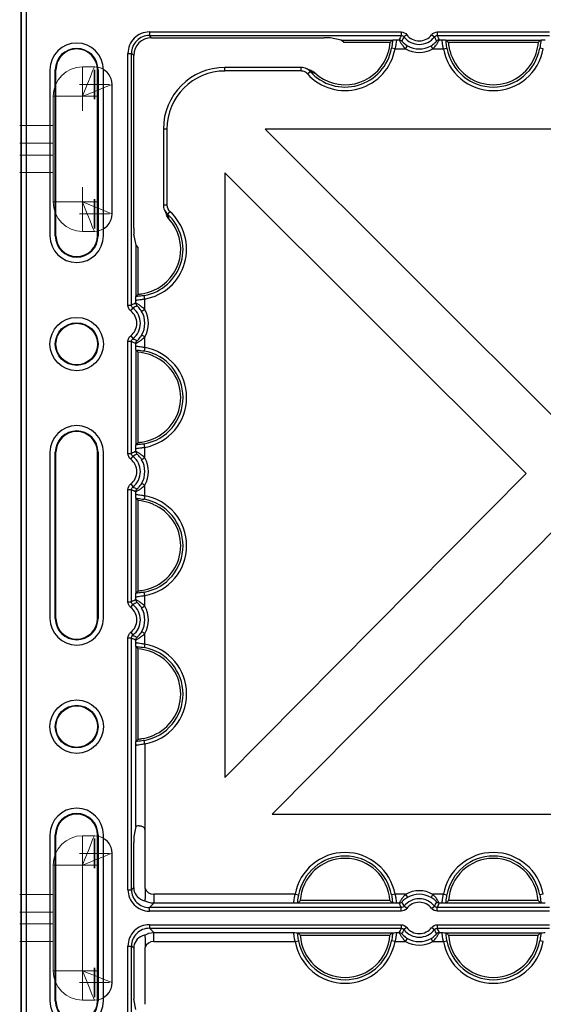
# Model space of a CAD drawing. Units: millimetres. Extents: x 1001 to 2507, y 5629 to 7348.
# Drawn here: x 2153 to 2241, y 6816 to 6982 of the extents above; entities that cross this region are included whole.
import ezdxf

# ---------------------------------------------------------------- set-up
doc = ezdxf.new("R2010")
doc.units = ezdxf.units.MM
doc.header["$MEASUREMENT"] = 0
doc.layers.add('bloxx', color=7, linetype='Continuous')
doc.layers.add('construction lines', color=4, linetype='Continuous')
doc.layers.get('construction lines').off()

# ---------------------------------------------------------------- blocks, each defined once
blk = doc.blocks.new('SW_CENTERMARKSYMBOL_169')
at = {"color": 7, "linetype": 'Continuous', "lineweight": 0}
for q in [(0, 1.25), (-1.25, 0), (0, -1.25), (1.25, 0)]:
    blk.add_line((0, 0), q, dxfattribs=at)
blk = doc.blocks.new('SW_CENTERMARKSYMBOL_168')
at = {"color": 7, "linetype": 'Continuous', "lineweight": 0}
for q in [(0, 1.25), (-1.25, 0), (0, -1.25), (1.25, 0)]:
    blk.add_line((0, 0), q, dxfattribs=at)
blk = doc.blocks.new('SW_CENTERMARKSYMBOL_150')
at = {"color": 7, "linetype": 'Continuous', "lineweight": 0}
for q in [(0, 1.25), (-1.25, 0), (0, -1.25), (1.25, 0)]:
    blk.add_line((0, 0), q, dxfattribs=at)
blk = doc.blocks.new('SW_CENTERMARKSYMBOL_171')
at = {"color": 7, "linetype": 'Continuous', "lineweight": 0}
for q in [(0, 1.25), (-1.25, 0), (0, -1.25), (1.25, 0)]:
    blk.add_line((0, 0), q, dxfattribs=at)
blk = doc.blocks.new('SW_CENTERMARKSYMBOL_170')
at = {"color": 7, "linetype": 'Continuous', "lineweight": 0}
for q in [(0, 1.25), (-1.25, 0), (0, -1.25), (1.25, 0)]:
    blk.add_line((0, 0), q, dxfattribs=at)
blk = doc.blocks.new('SW_CENTERMARKSYMBOL_151')
at = {"color": 7, "linetype": 'Continuous', "lineweight": 0}
for q in [(0, 1.25), (-1.25, 0), (0, -1.25), (1.25, 0)]:
    blk.add_line((0, 0), q, dxfattribs=at)
blk = doc.blocks.new('SW_CENTERMARKSYMBOL_175')
at = {"color": 7, "linetype": 'Continuous', "lineweight": 0}
for q in [(0, 1.25), (-1.25, 0), (0, -1.25), (1.25, 0)]:
    blk.add_line((0, 0), q, dxfattribs=at)
blk = doc.blocks.new('SW_CENTERMARKSYMBOL_174')
at = {"color": 7, "linetype": 'Continuous', "lineweight": 0}
for q in [(0, 1.25), (-1.25, 0), (0, -1.25), (1.25, 0)]:
    blk.add_line((0, 0), q, dxfattribs=at)
blk = doc.blocks.new('SW_CENTERMARKSYMBOL_155')
at = {"color": 7, "linetype": 'Continuous', "lineweight": 0}
for q in [(0, 1.25), (-1.25, 0), (0, -1.25), (1.25, 0)]:
    blk.add_line((0, 0), q, dxfattribs=at)
blk = doc.blocks.new('SW_CENTERMARKSYMBOL_173')
at = {"color": 7, "linetype": 'Continuous', "lineweight": 0}
for q in [(0, 1.25), (-1.25, 0), (0, -1.25), (1.25, 0)]:
    blk.add_line((0, 0), q, dxfattribs=at)
blk = doc.blocks.new('SW_CENTERMARKSYMBOL_172')
at = {"color": 7, "linetype": 'Continuous', "lineweight": 0}
for q in [(0, 1.25), (-1.25, 0), (0, -1.25), (1.25, 0)]:
    blk.add_line((0, 0), q, dxfattribs=at)
blk = doc.blocks.new('SW_CENTERMARKSYMBOL_154')
at = {"color": 7, "linetype": 'Continuous', "lineweight": 0}
for q in [(0, 1.25), (-1.25, 0), (0, -1.25), (1.25, 0)]:
    blk.add_line((0, 0), q, dxfattribs=at)
blk = doc.blocks.new('bloxx. plan single')
at = {"layer": 'bloxx', "color": 7, "linetype": 'Continuous'}
for p, q in [((-334.71, -7), (-334.71, -327.71)), ((-333.86, -7.85), (-333.86, -326.86)), ((0, -327.71), (0, -7)), ((-312.74, -18.97), (-283.63, -18.97)), ((-280.76, -19.36), (-282.64, -18.99)), ((-280.4, -19.72), (-280.76, -19.36)), ((-280.76, -19.36), (-272.14, -19.36)), ((-280.4, -19.72), (-272.5, -19.72)), ((-272.1, -19.35), (-272.14, -19.36)), ((-263.11, -19.35), (-263.07, -19.36)), ((-263.07, -19.36), (-247.14, -19.36)), ((-262.71, -19.72), (-247.5, -19.72)), ((-247.14, -19.36), (-247.1, -19.35)), ((-315.74, -51.08), (-315.74, -21.97)), ((-329.86, -24.36), (-329.86, -52.36)), ((-328.96, -52.36), (-328.96, -24.36)), ((-328.86, -52.36), (-328.86, -24.36)), ((-321.86, -52.36), (-321.86, -24.36)), ((-321.75, -24.36), (-321.75, -52.36)), ((-320.86, -52.36), (-320.86, -24.36)), ((-287.54, -23.97), (-300.36, -23.97)), ((-286.59, -24.2), (-286.7, -24.15)), ((-286.45, -24.26), (-286.59, -24.2)), ((-310.74, -34.36), (-310.74, -47.17)), ((-242.53, -85.36), (-293.59, -34.36)), ((-191.97, -34.36), (-293.59, -34.36)), ((-300.36, -41.73), (-300.36, -143.69)), ((-300.36, -41.73), (-249.57, -92.46)), ((-310.23, -48.79), (-310.21, -48.84)), ((-315.35, -53.95), (-315.72, -52.07)), ((-315.35, -62.57), (-315.35, -53.95)), ((-314.99, -54.31), (-315.35, -53.95)), ((-314.99, -62.21), (-314.99, -54.31)), ((-315.35, -62.57), (-315.36, -62.61)), ((-315.35, -71.64), (-315.36, -71.6)), ((-315.35, -87.57), (-315.35, -71.64)), ((-314.99, -87.21), (-314.99, -72)), ((-315.36, -87.61), (-315.35, -87.57)), ((-329.86, -88.86), (-329.86, -116.86)), ((-328.96, -116.86), (-328.96, -88.86)), ((-328.86, -116.86), (-328.86, -88.86)), ((-321.86, -116.86), (-321.86, -88.86)), ((-321.75, -88.86), (-321.75, -116.86)), ((-320.86, -116.86), (-320.86, -88.86)), ((-249.57, -92.46), (-300.36, -143.69)), ((-315.35, -96.64), (-315.36, -96.6)), ((-315.35, -112.57), (-315.35, -96.64)), ((-314.99, -112.21), (-314.99, -97)), ((-292.38, -149.86), (-242.49, -99.53)), ((-315.36, -112.61), (-315.35, -112.57)), ((-315.35, -121.64), (-315.36, -121.6)), ((-315.35, -137.57), (-315.35, -121.64)), ((-314.99, -137.21), (-314.99, -122)), ((-315.36, -137.61), (-315.35, -137.57)), ((-292.38, -149.86), (-192.11, -149.86)), ((-315.38, -151.92), (-315.72, -153.64)), ((-329.86, -153.36), (-329.86, -181.36)), ((-328.96, -181.36), (-328.96, -153.36)), ((-328.86, -181.36), (-328.86, -153.36)), ((-321.86, -181.36), (-321.86, -153.36)), ((-321.75, -153.36), (-321.75, -181.36)), ((-320.86, -181.36), (-320.86, -153.36)), ((-313.79, -162.39), (-313.79, -152.79)), ((-315.74, -162.24), (-315.74, -154.63)), ((-288.07, -164.85), (-288.11, -164.86)), ((-272.14, -164.85), (-288.07, -164.85)), ((-272.56, -164.44), (-287.66, -164.44)), ((-272.1, -164.86), (-272.14, -164.85)), ((-263.07, -164.85), (-263.11, -164.86)), ((-247.14, -164.85), (-263.07, -164.85)), ((-247.56, -164.44), (-262.66, -164.44)), ((-247.1, -164.86), (-247.14, -164.85)), ((-288.11, -169.85), (-288.07, -169.86)), ((-288.07, -169.86), (-272.14, -169.86)), ((-287.66, -170.27), (-272.56, -170.27)), ((-272.14, -169.86), (-272.1, -169.85)), ((-263.11, -169.85), (-263.07, -169.86)), ((-263.07, -169.86), (-247.14, -169.86)), ((-262.66, -170.27), (-247.56, -170.27)), ((-247.14, -169.86), (-247.1, -169.85)), ((-315.74, -172.47), (-315.74, -180.08)), ((-313.79, -181.92), (-313.79, -172.32)), ((-315.38, -182.79), (-315.72, -181.07))]:
    blk.add_line(p, q, dxfattribs=at)
at = {"layer": 'bloxx', "color": 9, "linetype": 'Continuous'}
for p, q in [((-313.11, -18), (-313.11, -18.6)), ((-313.11, -18), (-270.65, -18)), ((-270.65, -18), (-270.65, -18.6)), ((-264.56, -18), (-264.56, -18.6)), ((-264.56, -18), (-245.65, -18)), ((-312.74, -18.97), (-313.11, -18.6)), ((-313.11, -18.6), (-270.65, -18.6)), ((-271.4, -19.33), (-270.99, -19.33)), ((-269.7, -18.47), (-270.18, -18.83)), ((-265.51, -18.47), (-265.04, -18.83)), ((-264.56, -18.6), (-245.65, -18.6)), ((-264.22, -19.33), (-263.81, -19.33)), ((-271.69, -20.83), (-272.28, -20.72)), ((-271.69, -20.83), (-269.9, -20.83)), ((-269.9, -20.83), (-269.6, -20.31)), ((-265.31, -20.83), (-265.61, -20.31)), ((-265.31, -20.83), (-263.52, -20.83)), ((-263.52, -20.83), (-262.93, -20.72)), ((-246.69, -20.83), (-247.28, -20.72)), ((-316.71, -64.06), (-316.71, -21.6)), ((-316.71, -21.6), (-316.11, -21.6)), ((-316.11, -64.06), (-316.11, -21.6)), ((-315.74, -21.97), (-316.11, -21.6)), ((-328.86, -24.36), (-328.96, -24.36)), ((-321.86, -24.36), (-321.75, -24.36)), ((-300.36, -24.57), (-300.36, -23.97)), ((-287.54, -24.57), (-300.36, -24.57)), ((-287.54, -24.57), (-287.54, -23.97)), ((-286.46, -25.05), (-286.02, -24.67)), ((-285.93, -24.68), (-286.01, -24.65)), ((-310.14, -34.36), (-310.74, -34.36)), ((-310.14, -34.36), (-310.14, -47.17)), ((-310.14, -47.17), (-310.74, -47.17)), ((-309.66, -48.26), (-310.04, -48.69)), ((-328.86, -52.36), (-328.96, -52.36)), ((-321.75, -52.36), (-321.86, -52.36)), ((-313.88, -63.02), (-313.99, -62.43)), ((-313.88, -64.81), (-313.88, -63.02)), ((-316.71, -64.06), (-316.11, -64.06)), ((-316.24, -65.01), (-315.88, -64.54)), ((-315.38, -63.72), (-315.38, -63.31)), ((-313.88, -64.81), (-314.4, -65.11)), ((-316.24, -69.2), (-315.88, -69.68)), ((-313.88, -69.4), (-314.4, -69.1)), ((-313.88, -71.19), (-313.88, -69.4)), ((-316.71, -89.06), (-316.71, -70.15)), ((-316.71, -70.15), (-316.11, -70.15)), ((-316.11, -89.06), (-316.11, -70.15)), ((-315.38, -70.9), (-315.38, -70.49)), ((-313.88, -71.19), (-313.99, -71.78)), ((-313.88, -88.02), (-313.99, -87.43)), ((-328.86, -88.86), (-328.96, -88.86)), ((-321.75, -88.86), (-321.86, -88.86)), ((-316.71, -89.06), (-316.11, -89.06)), ((-316.24, -90.01), (-315.88, -89.54)), ((-315.38, -88.72), (-315.38, -88.31)), ((-313.88, -89.81), (-313.88, -88.02)), ((-313.88, -89.81), (-314.4, -90.11)), ((-316.24, -94.2), (-315.88, -94.68)), ((-313.88, -94.4), (-314.4, -94.1)), ((-313.88, -96.19), (-313.88, -94.4)), ((-316.71, -114.06), (-316.71, -95.15)), ((-316.71, -95.15), (-316.11, -95.15)), ((-316.11, -114.06), (-316.11, -95.15)), ((-315.38, -95.9), (-315.38, -95.49)), ((-313.88, -96.19), (-313.99, -96.78)), ((-313.88, -113.02), (-313.99, -112.43)), ((-316.71, -114.06), (-316.11, -114.06)), ((-316.24, -115.01), (-315.88, -114.54)), ((-315.38, -113.72), (-315.38, -113.31)), ((-313.88, -114.81), (-313.88, -113.02)), ((-313.88, -114.81), (-314.4, -115.11)), ((-328.96, -116.86), (-328.86, -116.86)), ((-321.86, -116.86), (-321.75, -116.86)), ((-316.24, -119.2), (-315.88, -119.68)), ((-313.88, -119.4), (-314.4, -119.1)), ((-313.88, -121.19), (-313.88, -119.4)), ((-316.71, -162.61), (-316.71, -120.15)), ((-316.71, -120.15), (-316.11, -120.15)), ((-316.11, -162.61), (-316.11, -120.15)), ((-315.38, -120.9), (-315.38, -120.49)), ((-313.88, -121.19), (-313.99, -121.78)), ((-313.88, -138.02), (-313.99, -137.43)), ((-315.38, -151.92), (-315.38, -138.31)), ((-313.88, -138.02), (-313.88, -152.38)), ((-328.86, -153.36), (-328.96, -153.36)), ((-321.75, -153.36), (-321.86, -153.36)), ((-316.71, -162.61), (-316.11, -162.61)), ((-315.74, -162.24), (-316.11, -162.61)), ((-312.38, -163.38), (-312.38, -164.88)), ((-288.52, -163.38), (-312.38, -163.38)), ((-288.52, -163.38), (-287.93, -163.49)), ((-271.69, -163.38), (-272.28, -163.49)), ((-269.9, -163.38), (-271.69, -163.38)), ((-269.9, -163.38), (-269.6, -163.9)), ((-265.31, -163.38), (-265.61, -163.9)), ((-263.52, -163.38), (-265.31, -163.38)), ((-263.52, -163.38), (-262.93, -163.49)), ((-246.69, -163.38), (-247.28, -163.49)), ((-312.38, -164.88), (-313.11, -165.61)), ((-313.11, -166.21), (-313.11, -165.61)), ((-270.65, -165.61), (-313.11, -165.61)), ((-288.81, -164.88), (-312.38, -164.88)), ((-270.99, -164.88), (-271.4, -164.88)), ((-270.65, -166.21), (-270.65, -165.61)), ((-269.7, -165.74), (-270.18, -165.38)), ((-265.51, -165.74), (-265.04, -165.38)), ((-264.56, -166.21), (-264.56, -165.61)), ((-245.65, -165.61), (-264.56, -165.61)), ((-263.81, -164.88), (-264.22, -164.88)), ((-270.65, -166.21), (-313.11, -166.21)), ((-245.65, -166.21), (-264.56, -166.21)), ((-313.11, -168.5), (-313.11, -169.1)), ((-313.11, -168.5), (-270.65, -168.5)), ((-312.38, -169.83), (-313.11, -169.1)), ((-313.11, -169.1), (-270.65, -169.1)), ((-270.65, -168.5), (-270.65, -169.1)), ((-269.7, -168.97), (-270.18, -169.33)), ((-265.51, -168.97), (-265.04, -169.33)), ((-264.56, -168.5), (-264.56, -169.1)), ((-264.56, -168.5), (-245.65, -168.5)), ((-264.56, -169.1), (-245.65, -169.1)), ((-312.38, -171.33), (-312.38, -169.83)), ((-312.38, -169.83), (-288.81, -169.83)), ((-271.4, -169.83), (-270.99, -169.83)), ((-269.9, -171.33), (-269.6, -170.81)), ((-265.31, -171.33), (-265.61, -170.81)), ((-264.22, -169.83), (-263.81, -169.83)), ((-316.71, -214.56), (-316.71, -172.1)), ((-316.71, -172.1), (-316.11, -172.1)), ((-316.11, -214.56), (-316.11, -172.1)), ((-315.74, -172.47), (-316.11, -172.1)), ((-312.38, -171.33), (-288.52, -171.33)), ((-288.52, -171.33), (-287.93, -171.22)), ((-271.69, -171.33), (-272.28, -171.22)), ((-271.69, -171.33), (-269.9, -171.33)), ((-265.31, -171.33), (-263.52, -171.33)), ((-263.52, -171.33), (-262.93, -171.22)), ((-246.69, -171.33), (-247.28, -171.22)), ((-328.96, -181.36), (-328.86, -181.36)), ((-321.86, -181.36), (-321.75, -181.36))]:
    blk.add_line(p, q, dxfattribs=at)
at = {"layer": 'bloxx', "color": 7, "linetype": 'Continuous', "lineweight": 15}
for p, q in [((10.33, -28.84), (10.33, -23.89)), ((10.33, -23.89), (12.31, -23.89)), ((12.31, -23.89), (12.39, -23.89)), ((15.28, -26.86), (15.28, -48.64)), ((15.36, -26.86), (15.36, -48.64)), ((10.33, -28.84), (5.38, -28.84)), ((5.38, -46.66), (5.38, -28.84)), ((-0.21, -33.79), (5.38, -33.79)), ((5.38, -36.76), (-0.26, -36.76)), ((-0.26, -38.74), (5.38, -38.74)), ((5.38, -41.71), (-0.21, -41.71)), ((5.38, -46.66), (10.33, -46.66)), ((10.33, -51.61), (10.33, -46.66)), ((12.31, -51.61), (10.33, -51.61)), ((12.39, -51.61), (12.31, -51.61)), ((10.33, -153.5), (10.33, -158.45)), ((12.31, -153.5), (10.33, -153.5)), ((12.39, -153.5), (12.31, -153.5)), ((15.28, -178.25), (15.28, -156.47)), ((15.36, -178.25), (15.36, -156.47)), ((5.38, -158.45), (5.38, -176.27)), ((5.38, -158.45), (10.33, -158.45)), ((10.33, -158.45), (10.33, -176.27)), ((5.38, -163.4), (-0.21, -163.4)), ((-0.26, -166.37), (5.38, -166.37)), ((5.38, -168.35), (-0.26, -168.35)), ((-0.21, -171.32), (5.38, -171.32)), ((10.33, -176.27), (5.38, -176.27)), ((10.33, -176.27), (10.33, -181.22)), ((10.33, -181.22), (12.31, -181.22)), ((12.31, -181.22), (12.39, -181.22))]:
    blk.add_line(p, q, dxfattribs=at)
at = {"layer": 'bloxx', "color": 7, "linetype": 'Continuous'}
for points in [[(-285.87, -24.5), (-285.91, -24.48), (-286.04, -24.43), (-286.17, -24.38), (-286.31, -24.32), (-286.45, -24.26)], [(-310.56, -48.01), (-310.51, -48.11), (-310.45, -48.25), (-310.4, -48.39), (-310.34, -48.52), (-310.28, -48.66), (-310.23, -48.79)]]:
    blk.add_lwpolyline(points, dxfattribs=at)
at = {"layer": 'bloxx', "color": 7, "linetype": 'Continuous', "lineweight": 15, "flags": 128}
for points in [[(12.31, -23.89), (12.28, -23.97), (12.19, -24.19), (12.04, -24.56), (11.85, -25.05), (11.6, -25.66), (11.32, -26.37), (11.01, -27.15), (10.67, -27.98), (10.33, -28.84)], [(15.28, -26.86), (15.18, -26.9), (14.9, -27.01), (14.44, -27.2), (13.83, -27.44), (13.08, -27.74), (12.22, -28.09), (11.29, -28.46), (10.33, -28.84)], [(10.33, -46.66), (11.29, -47.05), (12.22, -47.42), (13.08, -47.76), (13.83, -48.06), (14.44, -48.31), (14.9, -48.49), (15.18, -48.6), (15.28, -48.64)], [(12.31, -51.61), (12.28, -51.54), (12.19, -51.31), (12.04, -50.95), (11.85, -50.45), (11.6, -49.84), (11.32, -49.14), (11.01, -48.36), (10.67, -47.52), (10.33, -46.66)], [(12.31, -153.5), (12.28, -153.57), (12.19, -153.79), (12.04, -154.16), (11.85, -154.65), (11.6, -155.26), (11.32, -155.97), (11.01, -156.75), (10.67, -157.59), (10.33, -158.45)], [(10.33, -158.45), (11.19, -158.1), (12.02, -157.77), (12.8, -157.46), (13.51, -157.17), (14.12, -156.93), (14.62, -156.73), (14.98, -156.58), (15.2, -156.5), (15.28, -156.47)], [(15.28, -178.25), (15.18, -178.21), (14.9, -178.09), (14.44, -177.91), (13.83, -177.67), (13.08, -177.37), (12.22, -177.02), (11.29, -176.65), (10.33, -176.27)], [(12.31, -181.22), (12.27, -181.12), (12.16, -180.84), (11.97, -180.38), (11.73, -179.77), (11.43, -179.02), (11.09, -178.16), (10.71, -177.23), (10.33, -176.27)]]:
    blk.add_lwpolyline(points, dxfattribs=at)
at = {"layer": 'bloxx', "color": 7, "linetype": 'Continuous'}
for centre, radius in [((-325.36, -70.61), 4.5), ((-325.36, -70.61), 3.6), ((-325.36, -70.61), 3.5), ((-325.36, -135.11), 4.5), ((-325.36, -135.11), 3.6), ((-325.36, -135.11), 3.5)]:
    blk.add_circle(centre, radius, dxfattribs=at)
at = {"layer": 'bloxx', "color": 9, "linetype": 'Continuous'}
for centre, radius, start, end in [((-313.11, -21.6), 3.6, 89.9968, 180.0032), ((-313.11, -21.6), 3, 89.9919, 180.0081), ((-252.85, -27.34), 19.83, 153.831, 156.1644), ((-267.61, -16.86), 3.24, 217.5603, 322.4397), ((-267.61, -16.86), 2.64, 217.5603, 322.4397), ((-282.36, -27.35), 19.84, 23.8358, 26.1688), ((-280.11, -19.33), 8.55, 222.0383, 349.8971), ((-280.11, -19.33), 7.95, 222.0383, 349.8971), ((-267.61, -16.86), 4.59, 239.983, 300.017), ((-267.61, -16.86), 3.99, 239.983, 300.017), ((-255.11, -19.33), 8.55, 190.1029, 349.8971), ((-255.11, -19.33), 7.95, 190.1029, 349.8971), ((-300.36, -34.36), 9.78, 90, 180), ((-287.54, -26.02), 1.45, 76.9785, 89.9891), ((-279.93, -6.88), 18.79, 251.3792, 253.6753), ((-308.69, -47.18), 1.45, 180.0398, 227.9483), ((-315.38, -54.61), 7.95, 280.1029, 47.9617), ((-315.38, -54.61), 8.55, 280.1029, 47.9617), ((-327.92, -54.81), 18.88, 16.8546, 18.8796), ((-327.63, -54.72), 18.58, 16.3193, 16.8504), ((-307.36, -81.86), 19.84, 113.8358, 116.1688), ((-317.86, -67.11), 3.24, 307.5603, 52.4397), ((-317.86, -67.11), 2.64, 307.5603, 52.4397), ((-317.86, -67.11), 3.99, 329.983, 30.017), ((-317.86, -67.11), 4.59, 329.983, 30.017), ((-307.37, -52.35), 19.83, 243.831, 246.1644), ((-315.38, -79.61), 8.55, 280.1029, 79.8971), ((-315.38, -79.61), 7.95, 280.1029, 79.8971), ((-307.36, -106.86), 19.84, 113.8358, 116.1688), ((-317.86, -92.11), 3.24, 307.5603, 52.4397), ((-317.86, -92.11), 2.64, 307.5603, 52.4397), ((-317.86, -92.11), 3.99, 329.983, 30.017), ((-317.86, -92.11), 4.59, 329.983, 30.017), ((-307.37, -77.35), 19.83, 243.831, 246.1644), ((-315.38, -104.61), 8.55, 280.1029, 79.8971), ((-315.38, -104.61), 7.95, 280.1029, 79.8971), ((-307.36, -131.86), 19.84, 113.8358, 116.1688), ((-317.86, -117.11), 3.24, 307.5603, 52.4397), ((-317.86, -117.11), 2.64, 307.5603, 52.4397), ((-317.86, -117.11), 3.99, 329.983, 30.017), ((-317.86, -117.11), 4.59, 329.983, 30.017), ((-307.37, -102.35), 19.83, 243.831, 246.1644), ((-315.38, -129.61), 7.95, 280.1029, 79.8971), ((-315.38, -129.61), 8.55, 280.1029, 79.8971), ((-280.11, -164.88), 8.55, 10.1029, 169.8971), ((-280.11, -164.88), 7.95, 10.1029, 169.8971), ((-255.11, -164.88), 8.55, 10.1029, 169.8971), ((-255.11, -164.88), 7.95, 10.1029, 169.8971), ((-313.11, -162.61), 3.6, 179.9968, 270.0032), ((-313.11, -162.61), 3, 179.9919, 270.0081), ((-312.38, -161.88), 1.5, 199.7733, 270.0121), ((-267.61, -167.36), 3.24, 37.5603, 142.4397), ((-267.61, -167.36), 4.59, 59.983, 120.017), ((-267.61, -167.36), 3.99, 59.983, 120.017), ((-252.85, -156.86), 19.84, 203.8358, 206.1688), ((-267.61, -167.36), 2.64, 37.5603, 142.4397), ((-282.36, -156.87), 19.83, 333.831, 336.1644), ((-313.11, -172.1), 3.6, 89.9968, 180.0032), ((-313.11, -172.1), 3, 89.9919, 180.0081), ((-252.85, -177.84), 19.83, 153.831, 156.1644), ((-267.61, -167.36), 2.64, 217.5603, 322.4397), ((-282.36, -177.85), 19.84, 23.8358, 26.1688), ((-267.61, -167.36), 3.24, 217.5603, 322.4397), ((-267.61, -167.36), 3.99, 239.983, 300.017), ((-312.38, -172.83), 1.5, 89.9995, 160.215), ((-280.11, -169.83), 8.55, 190.1029, 349.8971), ((-280.11, -169.83), 7.95, 190.1029, 349.8971), ((-267.61, -167.36), 4.59, 239.983, 300.017), ((-255.11, -169.83), 8.55, 190.1029, 349.8971), ((-255.11, -169.83), 7.95, 190.1029, 349.8971)]:
    blk.add_arc(centre, radius, start, end, dxfattribs=at)
at = {"layer": 'bloxx', "color": 7, "linetype": 'Continuous'}
for centre, radius, start, end in [((-325.36, -24.36), 4.5, 0, 180), ((-287.48, -3.97), 21.73, 313.5455, 314.8921), ((-247.74, -3.97), 21.73, 225.1079, 226.4545), ((-262.48, -3.97), 21.73, 313.5455, 314.8921), ((-325.36, -24.36), 3.6, 0, 180), ((-325.36, -24.36), 3.5, 0, 180), ((-280.11, -19.33), 7.56, 227.5352, 337.2715), ((-255.11, -19.33), 7.56, 202.7285, 337.2715), ((-300.36, -34.36), 10.38, 90, 180), ((-287.53, -26.01), 2.03, 63.7784, 90.2732), ((-286.64, -26.47), 2.11, 47.5997, 68.6349), ((-308.7, -47.18), 2.04, 179.7614, 204.0487), ((-315.38, -54.61), 7.56, 292.7285, 42.4648), ((-325.36, -52.36), 4.5, 180, 0), ((-325.36, -52.36), 3.6, 180, 0), ((-325.36, -52.36), 3.5, 180, 0), ((-330.74, -47.24), 21.73, 315.1079, 316.4545), ((-330.74, -86.98), 21.73, 43.5455, 44.8921), ((-315.38, -79.61), 7.56, 292.7285, 67.2715), ((-325.36, -88.86), 4.5, 0, 180), ((-325.36, -88.86), 3.6, 0, 180), ((-325.36, -88.86), 3.5, 0, 180), ((-330.74, -72.24), 21.73, 315.1079, 316.4545), ((-330.74, -111.98), 21.73, 43.5455, 44.8921), ((-315.38, -104.61), 7.56, 292.7285, 67.2715), ((-330.74, -97.24), 21.73, 315.1079, 316.4545), ((-325.36, -116.86), 4.5, 180, 0), ((-325.36, -116.86), 3.6, 180, 0), ((-325.36, -116.86), 3.5, 180, 0), ((-330.74, -136.98), 21.73, 43.5455, 44.8921), ((-315.38, -129.61), 7.56, 292.7285, 67.2715), ((-330.74, -122.24), 21.73, 315.1079, 316.4545), ((-325.36, -153.36), 4.5, 0, 180), ((-325.36, -153.36), 3.6, 0, 180), ((-325.36, -153.36), 3.5, 0, 180), ((-280.11, -164.88), 7.56, 3.316, 176.684), ((-255.11, -164.88), 7.56, 3.316, 176.684), ((-272.81, -180.17), 21.63, 133.3521, 134.8945), ((-287.4, -180.17), 21.63, 45.1055, 46.6479), ((-247.81, -180.17), 21.63, 133.3521, 134.8945), ((-262.4, -180.17), 21.63, 45.1055, 46.6479), ((-272.81, -154.54), 21.63, 225.1055, 226.6479), ((-280.11, -169.83), 7.56, 183.316, 356.684), ((-287.4, -154.54), 21.63, 313.3521, 314.8945), ((-247.81, -154.54), 21.63, 225.1055, 226.6479), ((-255.11, -169.83), 7.56, 183.316, 356.684), ((-262.4, -154.54), 21.63, 313.3521, 314.8945), ((-325.36, -181.36), 4.5, 180, 0), ((-325.36, -181.36), 3.6, 180, 0), ((-325.36, -181.36), 3.5, 180, 0)]:
    blk.add_arc(centre, radius, start, end, dxfattribs=at)
at = {"layer": 'bloxx', "color": 7, "linetype": 'Continuous', "lineweight": 15}
for centre, radius, start, end in [((10.33, -28.84), 4.95, 90, 180), ((12.31, -26.86), 2.97, 0, 90), ((12.39, -26.86), 2.97, 0, 90), ((10.33, -46.66), 4.95, 180, 270), ((12.31, -48.64), 2.97, 270, 0), ((12.39, -48.64), 2.97, 270, 0), ((10.33, -158.45), 4.95, 90, 180), ((12.31, -156.47), 2.97, 0, 90), ((12.39, -156.47), 2.97, 0, 90), ((10.33, -176.27), 4.95, 180, 270), ((12.31, -178.25), 2.97, 270, 0), ((12.39, -178.25), 2.97, 270, 0)]:
    blk.add_arc(centre, radius, start, end, dxfattribs=at)
at = {"layer": 'bloxx', "color": 7, "linetype": 'Continuous'}
for centre, major_axis, ratio, start_param, end_param in [((-312.74, -21.97), (-2.12, 2.12), 0.999695, -0.785246, 0.785246), ((-283.63, -18.99), (1, 0), 0.017455, 0.087266, 1.570796), ((-315.72, -51.08), (0, 1), 0.017455, -4.712389, -3.228859), ((-313.88, -151.92), (1.5, 0), 0.087489, 2.244985, 3.124139), ((-314.8, -152.8), (0.712, 0.712), 0.992433, -0.7816, -0.358514), ((-315.72, -154.63), (0, 1), 0.017455, 0.087266, 1.570796), ((-312.74, -162.24), (-2.12, -2.12), 0.999695, -0.785246, -0.664579), ((-312, -161.5), (3.54, 1.7), 0.73033, 2.924502, 3.835488), ((-312, -173.21), (3.54, -1.7), 0.73033, 2.447697, 3.358683), ((-312.74, -172.47), (-2.12, 2.12), 0.999695, 0.664579, 0.785246), ((-315.72, -180.08), (0, 1), 0.017455, -4.712389, -3.228859)]:
    blk.add_ellipse(centre, major_axis=major_axis, ratio=ratio, start_param=start_param, end_param=end_param, dxfattribs=at)
at = {"layer": 'bloxx', "color": 9, "linetype": 'Continuous'}
for points in [[(-270.65, -18), (-270.3, -18), (-269.92, -18.19), (-269.7, -18.47)], [(-265.51, -18.47), (-265.3, -18.19), (-264.91, -18), (-264.56, -18)], [(-270.99, -19.33), (-270.83, -19.33), (-270.66, -19.41), (-270.55, -19.53)], [(-270.65, -18.6), (-270.47, -18.6), (-270.28, -18.69), (-270.18, -18.83)], [(-270.18, -18.83), (-270.31, -19.06), (-270.43, -19.29), (-270.55, -19.53)], [(-265.04, -18.83), (-264.93, -18.69), (-264.74, -18.6), (-264.56, -18.6)], [(-264.66, -19.53), (-264.78, -19.29), (-264.9, -19.06), (-265.04, -18.83)], [(-264.22, -19.33), (-264.38, -19.33), (-264.55, -19.41), (-264.66, -19.53)], [(-286.46, -25.05), (-286.65, -24.84), (-286.93, -24.68), (-287.21, -24.61)], [(-316.24, -65.01), (-316.52, -64.8), (-316.71, -64.41), (-316.71, -64.06)], [(-315.88, -64.54), (-316.02, -64.43), (-316.11, -64.24), (-316.11, -64.06)], [(-315.18, -64.16), (-315.42, -64.28), (-315.65, -64.4), (-315.88, -64.54)], [(-315.38, -63.72), (-315.38, -63.88), (-315.3, -64.05), (-315.18, -64.16)], [(-316.71, -70.15), (-316.71, -69.8), (-316.52, -69.42), (-316.24, -69.2)], [(-316.11, -70.15), (-316.11, -69.97), (-316.02, -69.78), (-315.88, -69.68)], [(-315.88, -69.68), (-315.65, -69.81), (-315.42, -69.93), (-315.18, -70.05)], [(-315.38, -70.49), (-315.38, -70.33), (-315.3, -70.16), (-315.18, -70.05)], [(-316.24, -90.01), (-316.52, -89.8), (-316.71, -89.41), (-316.71, -89.06)], [(-315.88, -89.54), (-316.02, -89.43), (-316.11, -89.24), (-316.11, -89.06)], [(-315.18, -89.16), (-315.42, -89.28), (-315.65, -89.4), (-315.88, -89.54)], [(-315.38, -88.72), (-315.38, -88.88), (-315.3, -89.05), (-315.18, -89.16)], [(-316.71, -95.15), (-316.71, -94.8), (-316.52, -94.42), (-316.24, -94.2)], [(-316.11, -95.15), (-316.11, -94.97), (-316.02, -94.78), (-315.88, -94.68)], [(-315.88, -94.68), (-315.65, -94.81), (-315.42, -94.93), (-315.18, -95.05)], [(-315.38, -95.49), (-315.38, -95.33), (-315.3, -95.16), (-315.18, -95.05)], [(-316.24, -115.01), (-316.52, -114.8), (-316.71, -114.41), (-316.71, -114.06)], [(-315.88, -114.54), (-316.02, -114.43), (-316.11, -114.24), (-316.11, -114.06)], [(-315.18, -114.16), (-315.42, -114.28), (-315.65, -114.4), (-315.88, -114.54)], [(-315.38, -113.72), (-315.38, -113.88), (-315.3, -114.05), (-315.18, -114.16)], [(-316.71, -120.15), (-316.71, -119.8), (-316.52, -119.42), (-316.24, -119.2)], [(-316.11, -120.15), (-316.11, -119.97), (-316.02, -119.78), (-315.88, -119.68)], [(-315.88, -119.68), (-315.65, -119.81), (-315.42, -119.93), (-315.18, -120.05)], [(-315.38, -120.49), (-315.38, -120.33), (-315.3, -120.16), (-315.18, -120.05)], [(-312.38, -164.88), (-312.91, -164.88), (-313.46, -164.73), (-313.92, -164.46)], [(-270.99, -164.88), (-270.83, -164.88), (-270.66, -164.8), (-270.55, -164.68)], [(-270.18, -165.38), (-270.28, -165.52), (-270.47, -165.61), (-270.65, -165.61)], [(-269.7, -165.74), (-269.92, -166.02), (-270.3, -166.21), (-270.65, -166.21)], [(-270.55, -164.68), (-270.43, -164.92), (-270.31, -165.15), (-270.18, -165.38)], [(-264.56, -166.21), (-264.91, -166.21), (-265.3, -166.02), (-265.51, -165.74)], [(-265.04, -165.38), (-264.9, -165.15), (-264.78, -164.92), (-264.66, -164.68)], [(-264.56, -165.61), (-264.74, -165.61), (-264.93, -165.52), (-265.04, -165.38)], [(-264.22, -164.88), (-264.38, -164.88), (-264.55, -164.8), (-264.66, -164.68)], [(-270.65, -168.5), (-270.3, -168.5), (-269.92, -168.69), (-269.7, -168.97)], [(-270.65, -169.1), (-270.47, -169.1), (-270.28, -169.19), (-270.18, -169.33)], [(-265.51, -168.97), (-265.3, -168.69), (-264.91, -168.5), (-264.56, -168.5)], [(-265.04, -169.33), (-264.93, -169.19), (-264.74, -169.1), (-264.56, -169.1)], [(-313.92, -170.25), (-313.46, -169.98), (-312.91, -169.83), (-312.38, -169.83)], [(-270.99, -169.83), (-270.83, -169.83), (-270.66, -169.91), (-270.55, -170.03)], [(-270.18, -169.33), (-270.31, -169.56), (-270.43, -169.79), (-270.55, -170.03)], [(-264.66, -170.03), (-264.78, -169.79), (-264.9, -169.56), (-265.04, -169.33)], [(-264.22, -169.83), (-264.38, -169.83), (-264.55, -169.91), (-264.66, -170.03)]]:
    blk.add_open_spline(points, degree=3, dxfattribs=at)
at = {"layer": 'bloxx', "color": 7, "linetype": 'Continuous'}
for points, knots in [([(-273.13, -22.25), (-273.04, -22.04), (-272.74, -21.23), (-272.56, -20.36), (-272.5, -19.72)], [0, 0, 0, 0, 0.257615, 1, 1, 1, 1]), ([(-272.1, -19.35), (-272.02, -19.34), (-271.78, -19.35), (-271.55, -19.33), (-271.4, -19.33)], [0, 0, 0, 0, 0.363, 1, 1, 1, 1]), ([(-263.81, -19.33), (-263.67, -19.33), (-263.43, -19.35), (-263.19, -19.34), (-263.11, -19.35)], [0, 0, 0, 0, 0.637001, 1, 1, 1, 1]), ([(-262.71, -19.72), (-262.69, -19.93), (-262.58, -20.79), (-262.34, -21.64), (-262.08, -22.25)], [0, 0, 0, 0, 0.239823, 1, 1, 1, 1]), ([(-248.13, -22.25), (-248.04, -22.04), (-247.74, -21.23), (-247.56, -20.36), (-247.5, -19.72)], [0, 0, 0, 0, 0.257615, 1, 1, 1, 1]), ([(-247.1, -19.35), (-247.02, -19.34), (-246.78, -19.35), (-246.55, -19.33), (-246.4, -19.33)], [0, 0, 0, 0, 0.363003, 1, 1, 1, 1]), ([(-315.38, -63.31), (-315.38, -63.17), (-315.36, -62.93), (-315.37, -62.69), (-315.36, -62.61)], [0, 0, 0, 0, 0.637002, 1, 1, 1, 1]), ([(-314.99, -62.21), (-314.78, -62.19), (-313.92, -62.08), (-313.07, -61.84), (-312.46, -61.58)], [0, 0, 0, 0, 0.239823, 1, 1, 1, 1]), ([(-315.36, -71.6), (-315.37, -71.52), (-315.36, -71.28), (-315.38, -71.05), (-315.38, -70.9)], [0, 0, 0, 0, 0.363, 1, 1, 1, 1]), ([(-312.46, -72.63), (-312.67, -72.54), (-313.48, -72.24), (-314.35, -72.06), (-314.99, -72)], [0, 0, 0, 0, 0.257615, 1, 1, 1, 1]), ([(-315.38, -88.31), (-315.38, -88.17), (-315.36, -87.93), (-315.37, -87.69), (-315.36, -87.61)], [0, 0, 0, 0, 0.637001, 1, 1, 1, 1]), ([(-314.99, -87.21), (-314.78, -87.19), (-313.92, -87.08), (-313.07, -86.84), (-312.46, -86.58)], [0, 0, 0, 0, 0.239823, 1, 1, 1, 1]), ([(-315.36, -96.6), (-315.37, -96.52), (-315.36, -96.28), (-315.38, -96.05), (-315.38, -95.9)], [0, 0, 0, 0, 0.363, 1, 1, 1, 1]), ([(-312.46, -97.63), (-312.67, -97.54), (-313.48, -97.24), (-314.35, -97.06), (-314.99, -97)], [0, 0, 0, 0, 0.257615, 1, 1, 1, 1]), ([(-315.38, -113.31), (-315.38, -113.17), (-315.36, -112.93), (-315.37, -112.69), (-315.36, -112.61)], [0, 0, 0, 0, 0.637005, 1, 1, 1, 1]), ([(-314.99, -112.21), (-314.78, -112.19), (-313.92, -112.08), (-313.07, -111.84), (-312.46, -111.58)], [0, 0, 0, 0, 0.239823, 1, 1, 1, 1]), ([(-315.36, -121.6), (-315.37, -121.52), (-315.36, -121.28), (-315.38, -121.05), (-315.38, -120.9)], [0, 0, 0, 0, 0.363, 1, 1, 1, 1]), ([(-312.46, -122.63), (-312.67, -122.54), (-313.48, -122.24), (-314.35, -122.06), (-314.99, -122)], [0, 0, 0, 0, 0.257615, 1, 1, 1, 1]), ([(-315.38, -138.31), (-315.38, -138.17), (-315.36, -137.93), (-315.37, -137.69), (-315.36, -137.61)], [0, 0, 0, 0, 0.637005, 1, 1, 1, 1]), ([(-314.99, -137.21), (-314.78, -137.19), (-313.92, -137.08), (-313.07, -136.84), (-312.46, -136.58)], [0, 0, 0, 0, 0.239823, 1, 1, 1, 1]), ([(-314.82, -151.82), (-314.64, -151.81), (-314.24, -151.89), (-313.96, -152.19), (-313.88, -152.38)], [0, 0, 0, 0, 0.473413, 1, 1, 1, 1]), ([(-313.79, -162.39), (-313.79, -162.63), (-313.79, -163.09), (-313.81, -163.65), (-313.83, -164.03), (-313.86, -164.26), (-313.87, -164.37), (-313.9, -164.46), (-313.92, -164.46)], [0, 0, 0, 0, 0.341908, 0.664641, 0.801231, 0.907806, 0.975189, 1, 1, 1, 1]), ([(-288.11, -164.86), (-288.19, -164.87), (-288.43, -164.86), (-288.67, -164.88), (-288.81, -164.88)], [0, 0, 0, 0, 0.362996, 1, 1, 1, 1]), ([(-271.4, -164.88), (-271.55, -164.88), (-271.78, -164.86), (-272.02, -164.87), (-272.1, -164.86)], [0, 0, 0, 0, 0.636991, 1, 1, 1, 1]), ([(-263.11, -164.86), (-263.19, -164.87), (-263.43, -164.86), (-263.67, -164.88), (-263.81, -164.88)], [0, 0, 0, 0, 0.363004, 1, 1, 1, 1]), ([(-246.4, -164.88), (-246.55, -164.88), (-246.78, -164.86), (-247.02, -164.87), (-247.1, -164.86)], [0, 0, 0, 0, 0.636993, 1, 1, 1, 1]), ([(-313.92, -170.25), (-313.9, -170.25), (-313.87, -170.34), (-313.86, -170.45), (-313.83, -170.68), (-313.81, -171.06), (-313.79, -171.62), (-313.79, -172.08), (-313.79, -172.32)], [0, 0, 0, 0, 0.024802, 0.092193, 0.198795, 0.335406, 0.65813, 1, 1, 1, 1]), ([(-288.81, -169.83), (-288.67, -169.83), (-288.43, -169.85), (-288.19, -169.84), (-288.11, -169.85)], [0, 0, 0, 0, 0.63699, 1, 1, 1, 1]), ([(-272.1, -169.85), (-272.02, -169.84), (-271.78, -169.85), (-271.55, -169.83), (-271.4, -169.83)], [0, 0, 0, 0, 0.363004, 1, 1, 1, 1]), ([(-263.81, -169.83), (-263.67, -169.83), (-263.43, -169.85), (-263.19, -169.84), (-263.11, -169.85)], [0, 0, 0, 0, 0.636992, 1, 1, 1, 1]), ([(-247.1, -169.85), (-247.02, -169.84), (-246.78, -169.85), (-246.55, -169.83), (-246.4, -169.83)], [0, 0, 0, 0, 0.363009, 1, 1, 1, 1])]:
    blk.add_open_spline(points, degree=3, knots=knots, dxfattribs=at)
at = {"layer": 'bloxx', "color": 9, "linetype": 'Continuous'}
for points, knots in [([(-272.1, -19.35), (-272.11, -19.45), (-272.15, -19.91), (-272.21, -20.37), (-272.28, -20.72)], [0, 0, 0, 0, 0.211541, 1, 1, 1, 1]), ([(-271.4, -19.33), (-271.44, -19.34), (-271.47, -19.55), (-271.51, -19.82), (-271.57, -20.3), (-271.64, -20.64), (-271.69, -20.83)], [0, 0, 0, 0, 0.088859, 0.306282, 0.625961, 1, 1, 1, 1]), ([(-270.99, -19.33), (-271, -19.34), (-270.95, -19.39), (-270.91, -19.5), (-270.81, -19.67), (-270.63, -19.96), (-270.34, -20.37), (-270.06, -20.68), (-269.9, -20.83)], [0, 0, 0, 0, 0.024537, 0.091295, 0.19496, 0.327896, 0.648778, 1, 1, 1, 1]), ([(-270.55, -19.53), (-270.55, -19.54), (-270.51, -19.57), (-270.47, -19.63), (-270.37, -19.72), (-270.21, -19.88), (-269.95, -20.09), (-269.72, -20.24), (-269.6, -20.31)], [0, 0, 0, 0, 0.024924, 0.094715, 0.20278, 0.339284, 0.658929, 1, 1, 1, 1]), ([(-265.61, -20.31), (-265.49, -20.24), (-265.26, -20.09), (-265, -19.88), (-264.84, -19.72), (-264.74, -19.63), (-264.7, -19.57), (-264.66, -19.54), (-264.66, -19.53)], [0, 0, 0, 0, 0.341113, 0.660692, 0.797168, 0.905233, 0.975047, 1, 1, 1, 1]), ([(-265.31, -20.83), (-265.15, -20.68), (-264.87, -20.37), (-264.58, -19.96), (-264.4, -19.67), (-264.3, -19.5), (-264.26, -19.39), (-264.21, -19.34), (-264.22, -19.33)], [0, 0, 0, 0, 0.351232, 0.672042, 0.804966, 0.908647, 0.975434, 1, 1, 1, 1]), ([(-263.52, -20.83), (-263.57, -20.64), (-263.64, -20.3), (-263.7, -19.82), (-263.74, -19.55), (-263.77, -19.34), (-263.81, -19.33)], [0, 0, 0, 0, 0.374511, 0.694229, 0.911359, 1, 1, 1, 1]), ([(-262.93, -20.72), (-262.96, -20.6), (-263.03, -20.14), (-263.08, -19.69), (-263.11, -19.35)], [0, 0, 0, 0, 0.278567, 1, 1, 1, 1]), ([(-247.1, -19.35), (-247.11, -19.45), (-247.15, -19.91), (-247.21, -20.37), (-247.28, -20.72)], [0, 0, 0, 0, 0.211541, 1, 1, 1, 1]), ([(-313.88, -63.02), (-314.07, -63.07), (-314.41, -63.14), (-314.89, -63.2), (-315.16, -63.24), (-315.37, -63.27), (-315.38, -63.31)], [0, 0, 0, 0, 0.37463, 0.694329, 0.911397, 1, 1, 1, 1]), ([(-313.99, -62.43), (-314.11, -62.46), (-314.57, -62.53), (-315.03, -62.58), (-315.36, -62.61)], [0, 0, 0, 0, 0.278566, 1, 1, 1, 1]), ([(-313.88, -64.81), (-314.03, -64.65), (-314.34, -64.37), (-314.75, -64.08), (-315.04, -63.9), (-315.21, -63.8), (-315.32, -63.76), (-315.37, -63.71), (-315.38, -63.72)], [0, 0, 0, 0, 0.351232, 0.672042, 0.804966, 0.908647, 0.975434, 1, 1, 1, 1]), ([(-314.4, -65.11), (-314.47, -64.99), (-314.62, -64.76), (-314.83, -64.5), (-314.99, -64.34), (-315.08, -64.24), (-315.14, -64.2), (-315.18, -64.16), (-315.18, -64.16)], [0, 0, 0, 0, 0.341113, 0.660692, 0.797168, 0.905233, 0.975047, 1, 1, 1, 1]), ([(-315.38, -70.49), (-315.37, -70.5), (-315.32, -70.45), (-315.21, -70.41), (-315.04, -70.31), (-314.75, -70.13), (-314.34, -69.84), (-314.03, -69.56), (-313.88, -69.4)], [0, 0, 0, 0, 0.024537, 0.091295, 0.19496, 0.327896, 0.648778, 1, 1, 1, 1]), ([(-315.18, -70.05), (-315.18, -70.05), (-315.14, -70.01), (-315.08, -69.97), (-314.99, -69.87), (-314.83, -69.71), (-314.62, -69.45), (-314.47, -69.22), (-314.4, -69.1)], [0, 0, 0, 0, 0.024924, 0.094715, 0.20278, 0.339284, 0.658929, 1, 1, 1, 1]), ([(-315.38, -70.9), (-315.37, -70.94), (-315.16, -70.97), (-314.89, -71.01), (-314.41, -71.07), (-314.07, -71.14), (-313.88, -71.19)], [0, 0, 0, 0, 0.088859, 0.306282, 0.625961, 1, 1, 1, 1]), ([(-315.36, -71.6), (-315.26, -71.61), (-314.8, -71.65), (-314.34, -71.71), (-313.99, -71.78)], [0, 0, 0, 0, 0.211541, 1, 1, 1, 1]), ([(-313.99, -87.43), (-314.11, -87.46), (-314.57, -87.53), (-315.03, -87.58), (-315.36, -87.61)], [0, 0, 0, 0, 0.278567, 1, 1, 1, 1]), ([(-313.88, -88.02), (-314.07, -88.07), (-314.41, -88.14), (-314.89, -88.2), (-315.16, -88.24), (-315.37, -88.27), (-315.38, -88.31)], [0, 0, 0, 0, 0.374511, 0.694229, 0.911359, 1, 1, 1, 1]), ([(-313.88, -89.81), (-314.03, -89.65), (-314.34, -89.37), (-314.75, -89.08), (-315.04, -88.9), (-315.21, -88.8), (-315.32, -88.76), (-315.37, -88.71), (-315.38, -88.72)], [0, 0, 0, 0, 0.351232, 0.672042, 0.804966, 0.908647, 0.975434, 1, 1, 1, 1]), ([(-314.4, -90.11), (-314.47, -89.99), (-314.62, -89.76), (-314.83, -89.5), (-314.99, -89.34), (-315.08, -89.24), (-315.14, -89.2), (-315.18, -89.16), (-315.18, -89.16)], [0, 0, 0, 0, 0.341113, 0.660692, 0.797168, 0.905233, 0.975047, 1, 1, 1, 1]), ([(-315.38, -95.49), (-315.37, -95.5), (-315.32, -95.45), (-315.21, -95.41), (-315.04, -95.31), (-314.75, -95.13), (-314.34, -94.84), (-314.03, -94.56), (-313.88, -94.4)], [0, 0, 0, 0, 0.024537, 0.091295, 0.19496, 0.327896, 0.648778, 1, 1, 1, 1]), ([(-315.18, -95.05), (-315.18, -95.05), (-315.14, -95.01), (-315.08, -94.97), (-314.99, -94.87), (-314.83, -94.71), (-314.62, -94.45), (-314.47, -94.22), (-314.4, -94.1)], [0, 0, 0, 0, 0.024924, 0.094715, 0.20278, 0.339284, 0.658929, 1, 1, 1, 1]), ([(-315.38, -95.9), (-315.37, -95.94), (-315.16, -95.97), (-314.89, -96.01), (-314.41, -96.07), (-314.07, -96.14), (-313.88, -96.19)], [0, 0, 0, 0, 0.088859, 0.306282, 0.625961, 1, 1, 1, 1]), ([(-315.36, -96.6), (-315.26, -96.61), (-314.8, -96.65), (-314.34, -96.71), (-313.99, -96.78)], [0, 0, 0, 0, 0.211541, 1, 1, 1, 1]), ([(-313.99, -112.43), (-314.11, -112.46), (-314.57, -112.53), (-315.03, -112.58), (-315.36, -112.61)], [0, 0, 0, 0, 0.278567, 1, 1, 1, 1]), ([(-313.88, -113.02), (-314.07, -113.07), (-314.41, -113.14), (-314.89, -113.2), (-315.16, -113.24), (-315.37, -113.27), (-315.38, -113.31)], [0, 0, 0, 0, 0.374511, 0.694229, 0.911359, 1, 1, 1, 1]), ([(-313.88, -114.81), (-314.03, -114.65), (-314.34, -114.37), (-314.75, -114.08), (-315.04, -113.9), (-315.21, -113.8), (-315.32, -113.76), (-315.37, -113.71), (-315.38, -113.72)], [0, 0, 0, 0, 0.351232, 0.672042, 0.804966, 0.908647, 0.975434, 1, 1, 1, 1]), ([(-314.4, -115.11), (-314.47, -114.99), (-314.62, -114.76), (-314.83, -114.5), (-314.99, -114.34), (-315.08, -114.24), (-315.14, -114.2), (-315.18, -114.16), (-315.18, -114.16)], [0, 0, 0, 0, 0.341113, 0.660692, 0.797168, 0.905233, 0.975047, 1, 1, 1, 1]), ([(-315.38, -120.49), (-315.37, -120.5), (-315.32, -120.45), (-315.21, -120.41), (-315.04, -120.31), (-314.75, -120.13), (-314.34, -119.84), (-314.03, -119.56), (-313.88, -119.4)], [0, 0, 0, 0, 0.024537, 0.091295, 0.19496, 0.327896, 0.648778, 1, 1, 1, 1]), ([(-315.18, -120.05), (-315.18, -120.05), (-315.14, -120.01), (-315.08, -119.97), (-314.99, -119.87), (-314.83, -119.71), (-314.62, -119.45), (-314.47, -119.22), (-314.4, -119.1)], [0, 0, 0, 0, 0.024924, 0.094715, 0.20278, 0.339284, 0.658929, 1, 1, 1, 1]), ([(-315.38, -120.9), (-315.37, -120.94), (-315.16, -120.97), (-314.89, -121.01), (-314.41, -121.07), (-314.07, -121.14), (-313.88, -121.19)], [0, 0, 0, 0, 0.088859, 0.306282, 0.625961, 1, 1, 1, 1]), ([(-315.36, -121.6), (-315.26, -121.61), (-314.8, -121.65), (-314.34, -121.71), (-313.99, -121.78)], [0, 0, 0, 0, 0.211541, 1, 1, 1, 1]), ([(-313.99, -137.43), (-314.11, -137.46), (-314.57, -137.53), (-315.03, -137.58), (-315.36, -137.61)], [0, 0, 0, 0, 0.278567, 1, 1, 1, 1]), ([(-313.88, -138.02), (-314.07, -138.07), (-314.41, -138.14), (-314.89, -138.2), (-315.16, -138.24), (-315.37, -138.27), (-315.38, -138.31)], [0, 0, 0, 0, 0.374511, 0.694229, 0.911359, 1, 1, 1, 1]), ([(-288.81, -164.88), (-288.77, -164.87), (-288.74, -164.66), (-288.7, -164.39), (-288.64, -163.91), (-288.57, -163.57), (-288.52, -163.38)], [0, 0, 0, 0, 0.088859, 0.306282, 0.625961, 1, 1, 1, 1]), ([(-288.11, -164.86), (-288.1, -164.76), (-288.06, -164.3), (-288, -163.84), (-287.93, -163.49)], [0, 0, 0, 0, 0.211541, 1, 1, 1, 1]), ([(-272.28, -163.49), (-272.25, -163.61), (-272.18, -164.07), (-272.13, -164.53), (-272.1, -164.86)], [0, 0, 0, 0, 0.278567, 1, 1, 1, 1]), ([(-271.69, -163.38), (-271.64, -163.57), (-271.57, -163.91), (-271.51, -164.39), (-271.47, -164.66), (-271.44, -164.87), (-271.4, -164.88)], [0, 0, 0, 0, 0.374511, 0.694229, 0.911359, 1, 1, 1, 1]), ([(-269.9, -163.38), (-270.06, -163.53), (-270.34, -163.84), (-270.63, -164.25), (-270.81, -164.54), (-270.91, -164.71), (-270.95, -164.82), (-271, -164.87), (-270.99, -164.88)], [0, 0, 0, 0, 0.351232, 0.672042, 0.804966, 0.908647, 0.975434, 1, 1, 1, 1]), ([(-269.6, -163.9), (-269.72, -163.97), (-269.95, -164.12), (-270.21, -164.33), (-270.37, -164.49), (-270.47, -164.58), (-270.51, -164.64), (-270.55, -164.68), (-270.55, -164.68)], [0, 0, 0, 0, 0.341113, 0.660692, 0.797168, 0.905233, 0.975047, 1, 1, 1, 1]), ([(-264.66, -164.68), (-264.66, -164.68), (-264.7, -164.64), (-264.74, -164.58), (-264.84, -164.49), (-265, -164.33), (-265.26, -164.12), (-265.49, -163.97), (-265.61, -163.9)], [0, 0, 0, 0, 0.024924, 0.094715, 0.20278, 0.339284, 0.658929, 1, 1, 1, 1]), ([(-264.22, -164.88), (-264.21, -164.87), (-264.26, -164.82), (-264.3, -164.71), (-264.4, -164.54), (-264.58, -164.25), (-264.87, -163.84), (-265.15, -163.53), (-265.31, -163.38)], [0, 0, 0, 0, 0.024537, 0.091295, 0.19496, 0.327896, 0.648778, 1, 1, 1, 1]), ([(-263.81, -164.88), (-263.77, -164.87), (-263.74, -164.66), (-263.7, -164.39), (-263.64, -163.91), (-263.57, -163.57), (-263.52, -163.38)], [0, 0, 0, 0, 0.088676, 0.305968, 0.625637, 1, 1, 1, 1]), ([(-263.11, -164.86), (-263.1, -164.76), (-263.06, -164.3), (-263, -163.84), (-262.93, -163.49)], [0, 0, 0, 0, 0.211399, 1, 1, 1, 1]), ([(-247.28, -163.49), (-247.25, -163.61), (-247.18, -164.07), (-247.13, -164.53), (-247.1, -164.86)], [0, 0, 0, 0, 0.278567, 1, 1, 1, 1]), ([(-288.52, -171.33), (-288.57, -171.14), (-288.64, -170.8), (-288.7, -170.32), (-288.74, -170.05), (-288.77, -169.84), (-288.81, -169.83)], [0, 0, 0, 0, 0.374511, 0.694229, 0.911359, 1, 1, 1, 1]), ([(-287.93, -171.22), (-287.96, -171.1), (-288.03, -170.64), (-288.08, -170.19), (-288.11, -169.85)], [0, 0, 0, 0, 0.278567, 1, 1, 1, 1]), ([(-272.1, -169.85), (-272.11, -169.95), (-272.15, -170.41), (-272.21, -170.87), (-272.28, -171.22)], [0, 0, 0, 0, 0.211399, 1, 1, 1, 1]), ([(-271.4, -169.83), (-271.44, -169.84), (-271.47, -170.05), (-271.51, -170.32), (-271.57, -170.8), (-271.64, -171.14), (-271.69, -171.33)], [0, 0, 0, 0, 0.088676, 0.305968, 0.625637, 1, 1, 1, 1]), ([(-270.99, -169.83), (-271, -169.84), (-270.95, -169.89), (-270.91, -170), (-270.81, -170.17), (-270.63, -170.46), (-270.34, -170.87), (-270.06, -171.18), (-269.9, -171.33)], [0, 0, 0, 0, 0.024537, 0.091295, 0.19496, 0.327896, 0.648778, 1, 1, 1, 1]), ([(-270.55, -170.03), (-270.55, -170.04), (-270.51, -170.07), (-270.47, -170.13), (-270.37, -170.22), (-270.21, -170.38), (-269.95, -170.59), (-269.72, -170.74), (-269.6, -170.81)], [0, 0, 0, 0, 0.024924, 0.094715, 0.20278, 0.339284, 0.658929, 1, 1, 1, 1]), ([(-265.61, -170.81), (-265.49, -170.74), (-265.26, -170.59), (-265, -170.38), (-264.84, -170.22), (-264.74, -170.13), (-264.7, -170.07), (-264.66, -170.04), (-264.66, -170.03)], [0, 0, 0, 0, 0.341113, 0.660692, 0.797168, 0.905233, 0.975047, 1, 1, 1, 1]), ([(-265.31, -171.33), (-265.15, -171.18), (-264.87, -170.87), (-264.58, -170.46), (-264.4, -170.17), (-264.3, -170), (-264.26, -169.89), (-264.21, -169.84), (-264.22, -169.83)], [0, 0, 0, 0, 0.351232, 0.672042, 0.804966, 0.908647, 0.975434, 1, 1, 1, 1]), ([(-263.52, -171.33), (-263.57, -171.14), (-263.64, -170.8), (-263.7, -170.32), (-263.74, -170.05), (-263.77, -169.84), (-263.81, -169.83)], [0, 0, 0, 0, 0.374511, 0.694229, 0.911359, 1, 1, 1, 1]), ([(-262.93, -171.22), (-262.96, -171.1), (-263.03, -170.64), (-263.08, -170.19), (-263.11, -169.85)], [0, 0, 0, 0, 0.278567, 1, 1, 1, 1]), ([(-247.1, -169.85), (-247.11, -169.95), (-247.15, -170.41), (-247.21, -170.87), (-247.28, -171.22)], [0, 0, 0, 0, 0.211399, 1, 1, 1, 1])]:
    blk.add_open_spline(points, degree=3, knots=knots, dxfattribs=at)
at = {"layer": 'bloxx', "color": 7, "linetype": 'Continuous'}
for points in [[(-286.01, -24.65), (-286.18, -24.46), (-286.4, -24.3), (-286.63, -24.18)], [(-310.56, -48.01), (-310.44, -48.27), (-310.27, -48.51), (-310.06, -48.7)], [(-309.8, -49.5), (-309.98, -49.31), (-310.12, -49.08), (-310.21, -48.84)]]:
    blk.add_open_spline(points, degree=3, dxfattribs=at)
at = {"layer": 'bloxx', "color": 7, "linetype": 'Continuous', "lineweight": 0, "xscale": 1.98, "yscale": 1.98, "zscale": 1.98, "rotation": 270}
for name, p in [('SW_CENTERMARKSYMBOL_170', (12.31, -26.86)), ('SW_CENTERMARKSYMBOL_151', (12.39, -26.86)), ('SW_CENTERMARKSYMBOL_171', (10.33, -28.84)), ('SW_CENTERMARKSYMBOL_168', (10.33, -46.66)), ('SW_CENTERMARKSYMBOL_169', (12.31, -48.64)), ('SW_CENTERMARKSYMBOL_150', (12.39, -48.64))]:
    blk.add_blockref(name, p, dxfattribs=at)
at = {"layer": 'bloxx', "color": 7, "linetype": 'Continuous', "lineweight": 0, "xscale": -1.98, "yscale": 1.98, "zscale": 1.98}
for name, p in [('SW_CENTERMARKSYMBOL_173', (12.31, -156.47)), ('SW_CENTERMARKSYMBOL_154', (12.39, -156.47)), ('SW_CENTERMARKSYMBOL_172', (10.33, -158.45)), ('SW_CENTERMARKSYMBOL_175', (10.33, -176.27)), ('SW_CENTERMARKSYMBOL_174', (12.31, -178.25)), ('SW_CENTERMARKSYMBOL_155', (12.39, -178.25))]:
    blk.add_blockref(name, p, dxfattribs=at)

msp = doc.modelspace()

# ---------------------------------------------------------------- block references
at = {"layer": 'construction lines'}
for p in [(2153.08, 6997.78), (2487.79, 6997.78)]:
    msp.add_blockref('bloxx. plan single', p, dxfattribs=at)

doc.saveas('drawing.dxf')
